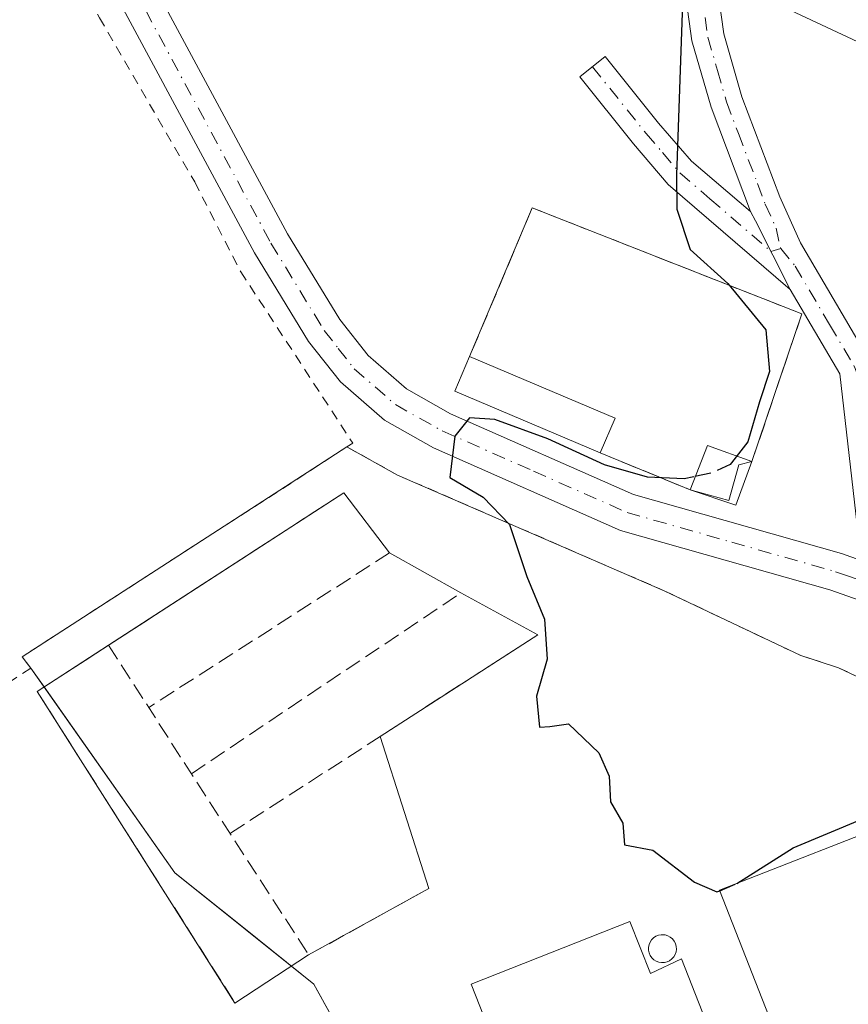
# Model space of a CAD drawing. Units: metres. Extents: x 607016 to 610450, y 4757028 to 4759395.
# Drawn here: x 607190 to 607272, y 4758360 to 4758457 of the extents above; entities that cross this region are included whole.
import ezdxf

# ---------------------------------------------------------------- set-up
doc = ezdxf.new("R2010")
doc.units = ezdxf.units.M
doc.header["$MEASUREMENT"] = 0
for name, pattern in [('DGN Style 2', [1.6480167562047852, 0.988810053722871, -0.6592067024819142]), ('DGN Style 3', [2.307223458686699, 1.648016756204785, -0.6592067024819142]), ('DGN Style 4', [2.6384748266838614, 1.318413404963828, -0.6592067024819142, 0.001648016756204785, -0.6592067024819142])]:
    doc.linetypes.add(name, pattern=pattern)
for name, color, linetype, lineweight in [('Agrupación de edificios CxS', 7, 'Continuous', 0), ('Alambrada', 7, 'DGN Style 2', 0), ('Camino Cxs', 7, 'Continuous', 0), ('Camino eje', 30, 'DGN Style 4', 13), ('Cementerio Cxs', 135, 'Continuous', 0), ('Curva de nivel maestra', 30, 'Continuous', 30), ('Curva de nivel maestra oculto', 30, 'DGN Style 3', 30), ('Depósito de residuos Cxs', 6, 'Continuous', 0), ('Depósito genérico Cxs', 203, 'Continuous', 0), ('Edificación industrial Cxs', 135, 'Continuous', 13), ('Edificación ligera Cxs', 1, 'Continuous', 0), ('Muro lineal', 1, 'DGN Style 3', 13), ('Núcleo urbano CxS', 7, 'Continuous', 0), ('Pista no pavimentada Cxs', 111, 'Continuous', 0), ('Pista no pavimentada eje', 91, 'DGN Style 4', 0), ('Prado CxS', 92, 'Continuous', 0), ('Tendido', 6, 'Continuous', 0)]:
    doc.layers.add(name, color=color, linetype=linetype, lineweight=lineweight)

# ---------------------------------------------------------------- blocks, each defined once
blk = doc.blocks.new('*U16')
at = {"layer": 'Prado CxS', "color": 92, "linetype": 'Continuous', "lineweight": 0}
blk.add_polyline3d([(607233.3101000005, 4758420.270099999, 525.3466999999946), (607247.7301000003, 4758414.1601, 525.1875), (607256.6501000002, 4758410.5101, 525.1392000000051), (607260.4801000003, 4758409.440099999, 524.7828000000009), (607261.4600999998, 4758412.9801, 525.0322000000015), (607262.7600999996, 4758413.3101, 524.938599999994), (607267.7100999998, 4758427.940099999, 524.6937999999936), (607240.9901000002, 4758438.450099999, 526.3101000000024), (607234.7801000001, 4758423.720100001, 525.6989999999934)], close=True, dxfattribs=at)
blk.add_polyline3d([(607299.3701, 4758344.6601, 524.6769999999962), (607285.1001000004, 4758382.090100001, 524.152900000001), (607281.2500999998, 4758386.5601, 524.0439000000042), (607278.2301000003, 4758389.090100001, 524.0296999999991), (607274.9200999998, 4758391.190099999, 524.001900000003), (607271.3501000004, 4758392.880100001, 524.0516999999963), (607267.6001000004, 4758394.0801, 524.3309000000008), (607254.0500999996, 4758400.5101, 524.7449000000051), (607227.6401000004, 4758411.970100001, 525.1851000000024), (607222.6201, 4758414.7601, 525.2109000000055), (607190.4401000004, 4758393.970100001, 525.8711000000039), (607191.2901, 4758392.8301, 525.877800000002), (607202.7418999998, 4758376.559900001, 525.6640000000043), (607205.5642999997, 4758372.550000001, 525.6113999999943), (607212.3921999997, 4758367.0877, 525.4839000000065), (607219.3490000004, 4758361.522299999, 525.3950999999943), (607220.8711000001, 4758358.7653, 525.3102000000072)], dxfattribs=at)

msp = doc.modelspace()

# ---------------------------------------------------------------- linework, layer by layer
at = {"layer": 'Agrupación de edificios CxS', "color": 7, "linetype": 'Continuous', "lineweight": 0, "extrusion": (0.0100678823755351, 0.006454198093049318, 0.9999284879787395), "elevation": 37350.615509107, "flags": 128}
msp.add_lwpolyline([(607155.2199612868, 4758250.869311055), (607154.3699922872, 4758252.009334802), (607186.5529744588, 4758272.799767835)], dxfattribs=at)
at = {"layer": 'Agrupación de edificios CxS', "color": 7, "linetype": 'Continuous', "lineweight": 0, "extrusion": (0.02058634128470096, -0.02924659654589274, 0.9993602149090146), "elevation": -126141.3719568116, "flags": 128}
msp.add_lwpolyline([(3235426.201044966, 3539360.587225518), (3235426.201044966, 3539362.868762843)], dxfattribs=at)
at = {"layer": 'Agrupación de edificios CxS', "color": 7, "linetype": 'Continuous', "lineweight": 0, "extrusion": (0.02316640701092501, 0.007408220217698615, 0.9997041741732453), "elevation": 49843.35466419026, "flags": 128}
msp.add_lwpolyline([(4347314.54760296, -2027093.010357201), (4347326.880163483, -2027084.81204913), (4347348.368741111, -2027078.073319477)], dxfattribs=at)
at = {"layer": 'Agrupación de edificios CxS', "color": 7, "linetype": 'Continuous', "lineweight": 0}
msp.add_polyline3d([(607310.0856, 4758315.174799999, 528.412599999996), (607281.7740000002, 4758302.8389, 525.2302000000054), (607278.4261999996, 4758310.7158, 525.5191000000051), (607274.6847000001, 4758308.943499999, 525.5647999999928), (607272.3216000004, 4758312.4882, 526.6720999999961), (607253.8107000003, 4758306.186600001, 525.4079999999958), (607243.3737000005, 4758328.0452, 525.5769), (607229.7860000003, 4758342.617500001, 525.3078999999998), (607219.3490000004, 4758361.522299999, 525.3813999999984), (607205.5642999997, 4758372.550000001, 525.6671999999963), (607191.2901, 4758392.8301, 525.9127000000008), (607190.4401000004, 4758393.970100001, 525.9138999999996), (607222.6201, 4758414.7601, 525.4557000000059), (607227.6401000004, 4758411.970100001, 525.4487999999983), (607254.0500999996, 4758400.5101, 527.1454999999987), (607267.6001000004, 4758394.0801, 529.6745999999986), (607271.3501000004, 4758392.880100001, 527.8157999999967), (607274.9200999998, 4758391.190099999, 528.007500000007), (607278.2301000003, 4758389.090100001, 531.3503000000055), (607281.2500999998, 4758386.5601, 533.9517000000051), (607285.1001000004, 4758382.090100001, 530.7666999999929), (607299.3701, 4758344.6601, 528.0908000000054)], close=True, dxfattribs=at)
for points in [[(607222.6201, 4758414.7601, 525.4557000000059), (607227.6401000004, 4758411.970100001, 525.4487999999983), (607254.0500999996, 4758400.5101, 527.1454999999987), (607267.6001000004, 4758394.0801, 529.6745999999986), (607271.3501000004, 4758392.880100001, 527.8157999999967), (607274.9200999998, 4758391.190099999, 528.007500000007), (607278.2301000003, 4758389.090100001, 531.3503000000055), (607281.2500999998, 4758386.5601, 533.9517000000051), (607285.1001000004, 4758382.090100001, 530.7666999999929), (607299.3701, 4758344.6601, 528.0908000000054), (607310.0856, 4758315.174799999, 528.412599999996)], [(607310.0856, 4758315.174799999, 528.412599999996), (607281.7740000002, 4758302.8389, 525.2302000000054), (607278.4261999996, 4758310.7158, 525.5191000000051), (607274.6847000001, 4758308.943499999, 525.5647999999928), (607272.3216000004, 4758312.4882, 526.6720999999961), (607253.8107000003, 4758306.186600001, 525.4079999999958), (607243.3737000005, 4758328.0452, 525.5769), (607229.7860000003, 4758342.617500001, 525.3078999999998), (607219.3490000004, 4758361.522299999, 525.3813999999984), (607217.1271000003, 4758363.299799999, 525.4677999999985)]]:
    msp.add_polyline3d(points, dxfattribs=at)
at = {"layer": 'Alambrada', "color": 7, "linetype": 'DGN Style 2', "lineweight": 0}
for points in [[(607025.6711999997, 4758700.6492, 537.001900000003), (607026.4700999996, 4758699.970100001, 535.5625), (607027.7100999998, 4758698.920100001, 533.375), (607043.9801000003, 4758681.970100001, 534.2602999999945), (607054.4801000003, 4758670.440099999, 534.1367000000029), (607072.8400999998, 4758649.670100001, 528.7081999999937), (607096.5500999996, 4758625.130100001, 532.611699999994), (607106.4401000004, 4758613.840100001, 529.6867000000057), (607111.9600999998, 4758606.640100001, 528.1441000000051), (607116.8901000004, 4758599.0701, 526.0570000000008), (607151.7801000001, 4758541.360099999, 525.8919000000024), (607198.1001000004, 4758457.300100001, 525.9079000000056), (607207.5301000001, 4758441.020099999, 526.0053000000044), (607212.0900999998, 4758432.120100001, 525.6689000000042), (607223.2100999998, 4758415.130100001, 525.4186999999947), (607222.6201, 4758414.7601, 525.4557000000059)], [(607222.6201, 4758414.7601, 525.4557000000059), (607190.4401000004, 4758393.970100001, 525.9138999999996), (607191.2901, 4758392.8301, 525.9127000000008), (607143.3501000004, 4758361.290100001, 527.1238000000012), (607061.9901000002, 4758307.540100001, 531.3861000000034), (607059.3300999999, 4758305.960100001, 531.6895999999979)], [(607222.6201, 4758414.7601, 525.4557000000059), (607227.6401000004, 4758411.970100001, 525.4487999999983), (607254.0500999996, 4758400.5101, 527.1454999999987), (607267.6001000004, 4758394.0801, 529.6745999999986), (607271.3501000004, 4758392.880100001, 527.8157999999967), (607274.9200999998, 4758391.190099999, 528.007500000007), (607278.2301000003, 4758389.090100001, 531.3503000000055), (607281.2500999998, 4758386.5601, 533.9517000000051), (607285.1001000004, 4758382.090100001, 530.7666999999929), (607299.3701, 4758344.6601, 528.0908000000054), (607313.1001000004, 4758306.880100001, 524.6682000000001), (607328.1001000004, 4758261.960100001, 524.6720999999961), (607306.5301000001, 4758225.1601, 525.315300000002), (607286.4001000002, 4758193.190099999, 532.1964000000007)]]:
    msp.add_polyline3d(points, dxfattribs=at)
at = {"layer": 'Camino Cxs', "color": 7, "linetype": 'Continuous', "lineweight": 0, "extrusion": (0.693978480078126, 0.3410689161866002, 0.6340866372978947), "elevation": 2044715.395019399, "flags": 128}
msp.add_lwpolyline([(4002699.191120688, -1676018.856200775), (4002698.142145107, -1676018.925646835), (4002690.533624342, -1676019.052253339)], dxfattribs=at)
msp.add_lwpolyline([(4002699.191120688, -1676018.856200775), (4002698.142145107, -1676018.925646835), (4002690.533624342, -1676019.052253339)], dxfattribs=at)
at = {"layer": 'Camino Cxs', "color": 7, "linetype": 'Continuous', "lineweight": 0, "extrusion": (0.2072345058119686, 0.02397627523966656, 0.9779974426482417), "elevation": 240449.3169668909, "flags": 128}
msp.add_lwpolyline([(4657078.774304201, -1124716.313398344), (4657097.396516573, -1124716.323943991), (4657106.267723519, -1124712.298862203)], dxfattribs=at)
at = {"layer": 'Camino Cxs', "color": 7, "linetype": 'Continuous', "lineweight": 0}
for points in [[(607262.6098999997, 4758438.075099999, 524.9992000000057), (607258.7100999998, 4758448.440099999, 524.9903000000049), (607256.8101000005, 4758455.020099999, 525.1144999999962), (607255.3701, 4758465.300100001, 526.1135000000068), (607255.0401, 4758472.4101, 537.4514000000054), (607254.2701000003, 4758497.130100001, 525.5065999999933), (607254.3501000004, 4758515.2301, 526.068299999999), (607253.7901, 4758520.5601, 530.4573999999993), (607251.5900999998, 4758525.300100001, 532.446100000001), (607254.5201000003, 4758526.6601, 531.0662000000011), (607256.9401000004, 4758521.4301, 528.3742000000057), (607257.5800999999, 4758515.390100001, 524.8919000000024), (607257.5000999998, 4758497.170100001, 524.8680000000022), (607258.2701000003, 4758472.530099999, 537.376099999994), (607258.5900999998, 4758465.600099999, 525.9559000000008), (607259.9801000003, 4758455.700099999, 524.5896000000066), (607261.7701000003, 4758449.460100001, 524.757500000007), (607265.5401, 4758439.540100001, 524.5803000000016), (607267.5701000001, 4758434.9801, 524.4524999999994), (607274.3901000004, 4758423.4001, 523.633799999996), (607279.2001, 4758410.640100001, 523.8764999999985)], [(607258.5900999998, 4758465.600099999, 525.9559000000008), (607259.9801000003, 4758455.700099999, 524.5896000000066), (607261.7701000003, 4758449.460100001, 524.757500000007), (607265.5401, 4758439.540100001, 524.5803000000016), (607267.5701000001, 4758434.9801, 524.4524999999994), (607274.3901000004, 4758423.4001, 523.633799999996), (607279.2001, 4758410.640100001, 523.8764999999985), (607278.3300999999, 4758401.700099999, 524.3309000000008), (607273.6001000004, 4758403.5001, 524.0100999999995), (607271.4700999996, 4758422.0001, 524.0078999999969), (607266.5401, 4758430.360099999, 524.8475999999937), (607263.1120999996, 4758437.153100001, 524.9455000000017), (607262.6098999997, 4758438.075099999, 524.9992000000057), (607258.7100999998, 4758448.440099999, 524.9903000000049), (607256.8101000005, 4758455.020099999, 525.1144999999962), (607255.3701, 4758465.300100001, 526.1135000000068)], [(607266.5401, 4758430.360099999, 524.8475999999937), (607254.4700999996, 4758440.780099999, 525.1425000000017), (607251.0301000001, 4758444.790100001, 525.732799999998), (607245.7001, 4758451.4301, 526.136400000003), (607248.2100999998, 4758453.450099999, 525.9878999999928), (607253.5100999996, 4758446.850099999, 525.6196000000054), (607256.7600999996, 4758443.0701, 525.0430000000051), (607262.6098999997, 4758438.075099999, 524.9992000000057)]]:
    msp.add_polyline3d(points, dxfattribs=at)
msp.add_polyline3d([(607262.6098999997, 4758438.075099999, 524.9992000000057), (607263.1120999996, 4758437.153100001, 524.9455000000017), (607266.5401, 4758430.360099999, 524.8475999999937), (607254.4700999996, 4758440.780099999, 525.1425000000017), (607251.0301000001, 4758444.790100001, 525.732799999998), (607245.7001, 4758451.4301, 526.136400000003), (607248.2100999998, 4758453.450099999, 525.9878999999928), (607253.5100999996, 4758446.850099999, 525.6196000000054), (607256.7600999996, 4758443.0701, 525.0430000000051)], close=True, dxfattribs=at)
at = {"layer": 'Camino eje', "color": 30, "linetype": 'DGN Style 4', "lineweight": 13}
for points in [[(607253.1851000005, 4758526.0405, 532.2562999999936), (607255.3651000002, 4758520.995100001, 529.4928000000073), (607255.6851000005, 4758517.975099999, 526.5363999999972), (607255.9650999998, 4758515.3101, 525.483600000007), (607255.8850999996, 4758497.1501, 525.1875), (607256.6551000001, 4758472.470100001, 537.8647999999957), (607256.9801000003, 4758465.450099999, 526.1159000000043), (607258.3951000003, 4758455.360099999, 524.8317999999999), (607259.3450999996, 4758452.0701, 524.7795999999944), (607260.2401000002, 4758448.950099999, 524.8791999999958), (607261.4281000001, 4758445.816099999, 524.959600000002), (607263.3130999999, 4758440.856100001, 524.9147999999988), (607264.0900999998, 4758438.825099999, 524.8165000000008), (607265.1501000002, 4758436.4451, 524.7388999999966), (607265.6133000003, 4758434.4167, 524.6683000000048)], [(607246.9550999999, 4758452.440099999, 526.020399999994), (607252.2701000003, 4758445.8201, 525.6692000000039), (607253.8951000003, 4758443.9301, 525.3133999999991), (607255.6151000002, 4758441.925100001, 525.0696000000025), (607258.6001000004, 4758439.345100001, 524.8006000000023), (607264.6350999996, 4758434.1351, 524.789499999999), (607265.6133000003, 4758434.4167, 524.6683000000048)], [(607265.6133000003, 4758434.4167, 524.6683000000048), (607267.0551000005, 4758432.670100001, 524.4471999999951), (607270.4650999998, 4758426.880100001, 524.6674999999959), (607272.9301000005, 4758422.700099999, 523.7165999999997), (607274.0780999997, 4758419.6545, 523.7841999999946), (607275.8674999997, 4758411.6951, 524.2067999999999), (607276.4001000002, 4758407.0701, 523.9878999999928)]]:
    msp.add_polyline3d(points, dxfattribs=at)
at = {"layer": 'Cementerio Cxs', "color": 135, "linetype": 'Continuous', "lineweight": 0, "extrusion": (-0.01631382965354979, -0.1290995809873034, 0.9914974317419778), "elevation": -623693.929835435, "flags": 128}
msp.add_lwpolyline([(5897.883318744947, 4756282.844686703), (5882.811084308194, 4756287.135135159), (5883.836962362284, 4756290.773140352)], dxfattribs=at)
at = {"layer": 'Cementerio Cxs', "color": 135, "linetype": 'Continuous', "lineweight": 0, "extrusion": (-0.01673506534092479, 0.006847868666793315, 0.9998365087766887), "elevation": 22948.93453466902, "flags": 128}
msp.add_lwpolyline([(-4633951.436265403, -1239838.268360954), (-4633951.436265404, -1239847.907825695)], dxfattribs=at)
at = {"layer": 'Cementerio Cxs', "color": 135, "linetype": 'Continuous', "lineweight": 0, "extrusion": (0.01568092513246109, -0.3626136488415604, 0.9318076251355747), "elevation": -1715451.626924941, "flags": 128}
msp.add_lwpolyline([(812277.2312148049, 4405530.272639806), (812275.4379402954, 4405525.699590178), (812271.0059492233, 4405527.553827073)], dxfattribs=at)
at = {"layer": 'Cementerio Cxs', "color": 135, "linetype": 'Continuous', "lineweight": 0}
msp.add_polyline3d([(607262.7600999996, 4758413.3101, 527.5169000000024), (607261.1525999998, 4758408.975400001, 525.8570999999939), (607256.6501000002, 4758410.5101, 526.5301000000036), (607247.7301000003, 4758414.1601, 526.3558000000048), (607233.3101000005, 4758420.270099999, 526.9140999999945), (607234.7801000001, 4758423.720100001, 527.3874999999971), (607240.9901000002, 4758438.450099999, 527.4505999999965), (607267.7100999998, 4758427.940099999, 525.0255999999936)], close=True, dxfattribs=at)
msp.add_polyline3d([(607234.7801000001, 4758423.720100001, 527.3874999999971), (607240.9901000002, 4758438.450099999, 527.4505999999965), (607267.7100999998, 4758427.940099999, 525.0255999999936), (607262.7600999996, 4758413.3101, 527.5169000000024)], dxfattribs=at)
at = {"layer": 'Curva de nivel maestra', "color": 30, "linetype": 'Continuous', "lineweight": 30, "elevation": 525, "flags": 128}
for points in [[(607255.9199999999, 4758459.710100001), (607255.29, 4758441.710100001), (607255.3300000001, 4758438.3301), (607256.6299999999, 4758434.340100001), (607260.3799999999, 4758430.960100001), (607264.1500000004, 4758426.350099999), (607264.5199999996, 4758422.220100001), (607263.5099999999, 4758419.2401), (607262.3399999999, 4758415.2501), (607260.7391999997, 4758413.1801)], [(607257.0127999998, 4758411.8038), (607256.0599999996, 4758411.600099999), (607252.4000000004, 4758411.7601), (607248.1600000003, 4758412.9901), (607242.5300000003, 4758415.550100001), (607237.2699999996, 4758417.470100001), (607234.7599999999, 4758417.630100001), (607233.3099999996, 4758415.840100001), (607232.8200000003, 4758411.7401), (607236.1200000001, 4758409.790100001), (607238.7400000002, 4758407.0601), (607240.4600000001, 4758401.9301), (607242.2000000002, 4758397.6801), (607242.4800000006, 4758393.710100001), (607241.4000000004, 4758390.040100001), (607241.7000000002, 4758387.0001), (607242.7300000006, 4758387.040100001), (607244.5700000003, 4758387.300100001), (607247.5800000001, 4758384.450099999), (607248.6100000005, 4758382.140100001), (607248.7400000002, 4758379.600099999), (607249.9500000002, 4758377.4801), (607250.1299999999, 4758375.3301), (607252.9400000004, 4758374.800100001), (607257.0800000001, 4758371.620100001), (607259.2699999996, 4758370.6501), (607259.5762999998, 4758370.7786)], [(607261.2779000001, 4758371.4924), (607266.8399999999, 4758375.0101), (607273.6500000004, 4758377.880100001), (607277.0099999999, 4758378.3201), (607277.5433999998, 4758377.858300001)]]:
    msp.add_lwpolyline(points, dxfattribs=at)
at = {"layer": 'Curva de nivel maestra oculto', "color": 30, "linetype": 'DGN Style 3', "lineweight": 30, "elevation": 525, "flags": 128}
for points in [[(607260.7391999997, 4758413.1801), (607260.5999999996, 4758413.0001), (607258.8200000003, 4758412.190099999), (607257.0127999998, 4758411.8038)], [(607259.5762999998, 4758370.7786), (607261.2779000001, 4758371.4924)]]:
    msp.add_lwpolyline(points, dxfattribs=at)
at = {"layer": 'Depósito de residuos Cxs', "color": 6, "linetype": 'Continuous', "lineweight": 0, "extrusion": (0.02587811278178306, 0.01676073757668324, 0.999524587468832), "elevation": 95993.81122580438, "flags": 128}
msp.add_lwpolyline([(3663789.738580902, -3094906.250198227), (3663789.738580902, -3094934.049430883)], dxfattribs=at)
at = {"layer": 'Depósito de residuos Cxs', "color": 6, "linetype": 'Continuous', "lineweight": 0, "extrusion": (-0.03518307499965396, 0.04605415411792389, 0.9983191704670662), "elevation": 198305.554556241, "flags": 128}
msp.add_lwpolyline([(-3371220.847455914, -3406865.382629873), (-3371220.847455914, -3406857.887217106)], dxfattribs=at)
at = {"layer": 'Depósito de residuos Cxs', "color": 6, "linetype": 'Continuous', "lineweight": 0, "extrusion": (0.03892189797031703, -0.02186588195658028, 0.9990029875153773), "elevation": -79886.54539263854, "flags": 128}
msp.add_lwpolyline([(4445982.749690525, 1799441.938019153), (4445982.749690525, 1799433.827073248)], dxfattribs=at)
at = {"layer": 'Depósito de residuos Cxs', "color": 6, "linetype": 'Continuous', "lineweight": 0, "extrusion": (-0.0122900420800255, 0.006682861526754446, 0.9999021423256806), "elevation": 24862.65016066587, "flags": 128}
msp.add_lwpolyline([(607194.5069545885, 4758340.387997387), (607202.1308708766, 4758336.242804824)], dxfattribs=at)
at = {"layer": 'Depósito de residuos Cxs', "color": 6, "linetype": 'Continuous', "lineweight": 0, "extrusion": (0.03793138277142098, 0.02448468314692319, 0.9989803353881611), "elevation": 140066.8194236772, "flags": 128}
msp.add_lwpolyline([(3668524.799903132, -3087617.764116745), (3668524.799903132, -3087599.176122013)], dxfattribs=at)
at = {"layer": 'Depósito de residuos Cxs', "color": 6, "linetype": 'Continuous', "lineweight": 0, "extrusion": (-0.08644081097641684, -0.05598550769556733, 0.9946826675507163), "elevation": -318364.0513994359, "flags": 128}
msp.add_lwpolyline([(-3663801.89522906, 3079961.471257819), (-3663801.895229061, 3079969.928608542)], dxfattribs=at)
at = {"layer": 'Depósito de residuos Cxs', "color": 6, "linetype": 'Continuous', "lineweight": 0, "extrusion": (0.003662335949642874, -0.005767791044988074, 0.9999766596685411), "elevation": -24695.85822589672, "flags": 128}
msp.add_lwpolyline([(607205.5261466624, 4758296.353314612), (607185.9196629176, 4758327.230728223)], dxfattribs=at)
at = {"layer": 'Depósito de residuos Cxs', "color": 6, "linetype": 'Continuous', "lineweight": 0, "extrusion": (0.02645976696893521, -0.08304051160229985, 0.9961948374513784), "elevation": -378546.8995386978, "flags": 128}
msp.add_lwpolyline([(2023198.421022749, 4332935.723942581), (2023198.421022749, 4332919.842885828)], dxfattribs=at)
at = {"layer": 'Depósito de residuos Cxs', "color": 6, "linetype": 'Continuous', "lineweight": 0, "extrusion": (-0.002925711403707577, -0.001618880701522198, 0.9999944097034026), "elevation": -8954.341590787359, "flags": 128}
msp.add_lwpolyline([(607229.6706042744, 4758362.734991685), (607217.7642221123, 4758356.146883053)], dxfattribs=at)
at = {"layer": 'Depósito de residuos Cxs', "color": 6, "linetype": 'Continuous', "lineweight": 0, "extrusion": (0.01276695381870813, 0.008326274232042475, 0.9998838322763318), "elevation": 47897.15332218604, "flags": 128}
msp.add_lwpolyline([(607162.6250948713, 4758130.53870861), (607155.3214932856, 4758125.776043515)], dxfattribs=at)
at = {"layer": 'Depósito de residuos Cxs', "color": 6, "linetype": 'Continuous', "lineweight": 0}
msp.add_polyline3d([(607218.8257999998, 4758364.407600001, 525.4327000000048), (607211.5232999995, 4758359.645099999, 525.5656000000017), (607191.9176000003, 4758390.522, 525.8154999999971), (607222.3000999996, 4758410.200099999, 525.8294000000024), (607226.8426999999, 4758404.253900001, 526.2638000000006), (607233.9071000004, 4758400.2852, 525.9017000000022), (607241.5301000001, 4758396.140100001, 526.0231000000058), (607225.9289999995, 4758386.069599999, 526.8622999999934), (607230.7320999998, 4758370.9957, 525.4781999999977)], close=True, dxfattribs=at)
at = {"layer": 'Depósito genérico Cxs', "color": 203, "linetype": 'Continuous', "lineweight": 0, "elevation": 528.385899999994, "flags": 128}
msp.add_lwpolyline([(607254.0800999999, 4758363.6601), (607253.8000999996, 4758363.6501), (607253.5301000001, 4758363.690099999), (607253.2701000003, 4758363.790100001), (607253.0401, 4758363.940099999), (607252.8400999998, 4758364.130100001), (607252.6801000005, 4758364.350099999), (607252.5701000001, 4758364.610099999), (607252.5100999996, 4758364.880100001), (607252.5100999996, 4758365.1501), (607252.5601000005, 4758365.4301), (607252.6700999998, 4758365.6801), (607252.8201000001, 4758365.9101), (607253.0201000003, 4758366.110099999), (607253.2500999998, 4758366.2601), (607253.5000999998, 4758366.360099999), (607253.7801000001, 4758366.4101), (607253.8901000004, 4758366.4101), (607254.1601, 4758366.390100001), (607254.4301000005, 4758366.3101), (607254.6700999998, 4758366.170100001), (607254.8800999997, 4758365.9901), (607255.0500999996, 4758365.780099999), (607255.1801000005, 4758365.530099999), (607255.2500999998, 4758365.2601), (607255.2701000003, 4758364.9901), (607255.2401000002, 4758364.710100001), (607255.1501000002, 4758364.450099999), (607255.0100999996, 4758364.210100001), (607254.8201000001, 4758364.0101), (607254.6001000004, 4758363.840100001), (607254.3501000004, 4758363.720100001)], close=True, dxfattribs=at)
at = {"layer": 'Depósito genérico Cxs', "color": 203, "linetype": 'Continuous', "lineweight": 0}
msp.add_polyline3d([(607254.0800999999, 4758363.6601, 527.896900000007), (607253.8000999996, 4758363.6501, 528.051099999997), (607253.5301000001, 4758363.690099999, 528.1834999999992), (607253.2701000003, 4758363.790100001, 528.2878999999957), (607253.0401, 4758363.940099999, 528.354600000006), (607252.8400999998, 4758364.130100001, 528.3858999999939), (607252.6801000005, 4758364.350099999, 528.3803999999947), (607252.5701000001, 4758364.610099999, 528.3301000000065), (607252.5100999996, 4758364.880100001, 528.2491000000009), (607252.5100999996, 4758365.1501, 528.139599999995), (607252.5601000005, 4758365.4301, 528.0053999999947), (607252.6700999998, 4758365.6801, 527.8610999999946), (607252.8201000001, 4758365.9101, 527.7130000000034), (607253.0201000003, 4758366.110099999, 527.5625), (607253.2500999998, 4758366.2601, 527.4245999999986), (607253.5000999998, 4758366.360099999, 527.3013999999966), (607253.7801000001, 4758366.4101, 527.1872000000003), (607253.8901000004, 4758366.4101, 527.1489000000003), (607254.1601, 4758366.390100001, 527.0608000000066), (607254.4301000005, 4758366.3101, 526.9882999999973), (607254.6700999998, 4758366.170100001, 526.9388000000035), (607254.8800999997, 4758365.9901, 526.9054999999935), (607255.0500999996, 4758365.780099999, 526.8894), (607255.1801000005, 4758365.530099999, 526.8932999999961), (607255.2500999998, 4758365.2601, 526.9226000000053), (607255.2701000003, 4758364.9901, 526.9716000000044), (607255.2401000002, 4758364.710100001, 527.045299999998), (607255.1501000002, 4758364.450099999, 527.1448999999993), (607255.0100999996, 4758364.210100001, 527.2682000000059), (607254.8201000001, 4758364.0101, 527.4122999999963), (607254.6001000004, 4758363.840100001, 527.5696999999927), (607254.3501000004, 4758363.720100001, 527.734700000001), (607254.0800999999, 4758363.6601, 527.896900000007)], dxfattribs=at)
at = {"layer": 'Edificación industrial Cxs', "color": 135, "linetype": 'Continuous', "lineweight": 13, "elevation": 529.0722999999999, "flags": 128}
msp.add_lwpolyline([(607250.6700999998, 4758367.720100001), (607252.7001, 4758362.5601), (607255.7701000003, 4758364.020099999), (607263.6801000005, 4758343.9101), (607260.5301000001, 4758342.630100001), (607271.0301000001, 4758315.920100001), (607255.3201000001, 4758309.7301), (607247.7500999998, 4758328.9801), (607246.0601000005, 4758333.2401), (607234.9401000004, 4758361.520099999)], close=True, dxfattribs=at)
at = {"layer": 'Edificación industrial Cxs', "color": 135, "linetype": 'Continuous', "lineweight": 13}
for points in [[(607298.9401000004, 4758326.9901, 527.5709000000061), (607279.6901000004, 4758319.440099999, 526.656799999997), (607259.5601000005, 4758370.8201, 526.4000999999989), (607278.8000999996, 4758378.350099999, 528.982799999998), (607298.9401000004, 4758326.9901, 527.5709000000061)], [(607250.6700999998, 4758367.720100001, 527.0911999999954), (607252.7001, 4758362.5601, 529.0722999999998), (607255.7701000003, 4758364.020099999, 526.9213000000018), (607263.6801000005, 4758343.9101, 526.5645999999979), (607260.5301000001, 4758342.630100001, 528.0298999999941), (607271.0301000001, 4758315.920100001, 527.0176000000065), (607255.3201000001, 4758309.7301, 526.7722999999969), (607247.7500999998, 4758328.9801, 527.7241000000067), (607246.0601000005, 4758333.2401, 527.8702000000048), (607234.9401000004, 4758361.520099999, 526.9878000000026), (607250.6700999998, 4758367.720100001, 527.0911999999954)]]:
    msp.add_polyline3d(points, dxfattribs=at)
msp.add_3dface([(607298.9401000004, 4758326.9901, 528.982799999998), (607279.6901000004, 4758319.440099999, 528.982799999998), (607259.5601000005, 4758370.8201, 528.982799999998), (607278.8000999996, 4758378.350099999, 528.982799999998)], dxfattribs=at)
at = {"layer": 'Edificación ligera Cxs', "color": 1, "linetype": 'Continuous', "lineweight": 0, "extrusion": (-0.01631382965354979, -0.1290995809873034, 0.9914974317419778), "elevation": -623693.929835435, "flags": 128}
msp.add_lwpolyline([(5897.883318744947, 4756282.844686703), (5882.811084308194, 4756287.135135159), (5883.836962362284, 4756290.773140352)], dxfattribs=at)
at = {"layer": 'Edificación ligera Cxs', "color": 1, "linetype": 'Continuous', "lineweight": 0, "extrusion": (0.04879895726057737, -0.02072516436538805, 0.9985935756514299), "elevation": -68460.04386861892, "flags": 128}
msp.add_lwpolyline([(4617163.907702352, 1299400.3725239), (4617163.907702352, 1299384.694724518)], dxfattribs=at)
at = {"layer": 'Edificación ligera Cxs', "color": 1, "linetype": 'Continuous', "lineweight": 0, "extrusion": (-0.02093128497914033, -0.0493175481590914, 0.9985637990397499), "elevation": -246858.1949459988, "flags": 128}
msp.add_lwpolyline([(-1300066.120225152, 4610876.16703277), (-1300066.120225152, 4610872.424653815)], dxfattribs=at)
at = {"layer": 'Edificación ligera Cxs', "color": 1, "linetype": 'Continuous', "lineweight": 0, "extrusion": (-0.0259286931750447, -0.2814757087960434, 0.9592179774316156), "elevation": -1354617.285294309, "flags": 128}
msp.add_lwpolyline([(168214.0427131362, 4598689.763962204), (168215.3306823325, 4598694.485765614), (168219.8701134952, 4598693.254990604)], dxfattribs=at)
at = {"layer": 'Edificación ligera Cxs', "color": 1, "linetype": 'Continuous', "lineweight": 0, "extrusion": (0.01568092513246109, -0.3626136488415604, 0.9318076251355747), "elevation": -1715451.626924941, "flags": 128}
msp.add_lwpolyline([(812277.2312148049, 4405530.272639806), (812275.4379402954, 4405525.699590178), (812271.0059492233, 4405527.553827073)], dxfattribs=at)
at = {"layer": 'Edificación ligera Cxs', "color": 1, "linetype": 'Continuous', "lineweight": 0}
for points in [[(607249.1901000004, 4758417.600099999, 527.3874999999971), (607247.7301000003, 4758414.1601, 527.3874999999971), (607233.3101000005, 4758420.270099999, 527.3874999999971), (607234.7801000001, 4758423.720100001, 527.3874999999971)], [(607262.7600999996, 4758413.3101, 527.8647999999957), (607261.1525999998, 4758408.975400001, 527.8647999999957), (607256.6501000002, 4758410.5101, 527.8647999999957), (607258.3481000002, 4758414.902100001, 527.8647999999957)]]:
    msp.add_3dface(points, dxfattribs=at)
at = {"layer": 'Muro lineal', "color": 1, "linetype": 'DGN Style 3', "lineweight": 13, "extrusion": (-0.01673506534092479, 0.006847868666793315, 0.9998365087766887), "elevation": 22948.93453466902, "flags": 128}
msp.add_lwpolyline([(-4633951.436265404, -1239847.907825695), (-4633951.436265403, -1239838.268360954)], dxfattribs=at)
at = {"layer": 'Muro lineal', "color": 1, "linetype": 'DGN Style 3', "lineweight": 13, "extrusion": (-0.0003222994793152704, -0.0002087465278962324, 0.9999999262739637), "elevation": -663.1796774950571, "flags": 128}
msp.add_lwpolyline([(607222.4380363413, 4758410.165337676), (607192.05553344, 4758390.487237248)], dxfattribs=at)
at = {"layer": 'Muro lineal', "color": 1, "linetype": 'DGN Style 3', "lineweight": 13, "extrusion": (0.04162706827382071, 0.03061230823430317, 0.998664144630964), "elevation": 171468.3717502529, "flags": 128}
msp.add_lwpolyline([(3473682.74352074, -3303825.442398275), (3473684.541626628, -3303797.093988593), (3473684.507410533, -3303797.088182665)], dxfattribs=at)
at = {"layer": 'Muro lineal', "color": 1, "linetype": 'DGN Style 3', "lineweight": 13, "extrusion": (0.05066865236658799, 0.0340018444236449, 0.998136544889097), "elevation": 193087.0316526421, "flags": 128}
msp.add_lwpolyline([(3612827.520166846, -3149777.508269409), (3612827.520166845, -3149809.720670222)], dxfattribs=at)
at = {"layer": 'Muro lineal', "color": 1, "linetype": 'DGN Style 3', "lineweight": 13, "extrusion": (0.02018729765384773, 0.01303092181883516, 0.9997112923689452), "elevation": 74790.72483371366, "flags": 128}
msp.add_lwpolyline([(3668521.105253311, -3089892.494325159), (3668521.105253311, -3089856.186279262)], dxfattribs=at)
at = {"layer": 'Muro lineal', "color": 1, "linetype": 'DGN Style 3', "lineweight": 13, "extrusion": (0.01862028882224434, -0.02879017469551895, 0.9994120324896922), "elevation": -125162.4288824, "flags": 128}
msp.add_lwpolyline([(3094014.179822441, 3663662.836464941), (3094014.179822441, 3663626.268528748)], dxfattribs=at)
at = {"layer": 'Muro lineal', "color": 1, "linetype": 'DGN Style 3', "lineweight": 13, "extrusion": (0.003662335949642874, -0.005767791044988074, 0.9999766596685411), "elevation": -24695.85822589672, "flags": 128}
msp.add_lwpolyline([(607185.9196629176, 4758327.230728223), (607205.5261466624, 4758296.353314612)], dxfattribs=at)
at = {"layer": 'Muro lineal', "color": 1, "linetype": 'DGN Style 3', "lineweight": 13, "extrusion": (-0.002925711403707577, -0.001618880701522198, 0.9999944097034026), "elevation": -8954.341590787359, "flags": 128}
msp.add_lwpolyline([(607217.7642221123, 4758356.146883053), (607229.6706042744, 4758362.734991685)], dxfattribs=at)
at = {"layer": 'Muro lineal', "color": 1, "linetype": 'DGN Style 3', "lineweight": 13}
msp.add_polyline3d([(607262.7600999996, 4758413.3101, 527.5169000000024), (607267.7100999998, 4758427.940099999, 525.0255999999936), (607240.9901000002, 4758438.450099999, 527.4505999999965), (607234.7801000001, 4758423.720100001, 527.3874999999971)], dxfattribs=at)
at = {"layer": 'Núcleo urbano CxS', "color": 7, "linetype": 'Continuous', "lineweight": 0}
msp.add_polyline3d([(607261.4600999998, 4758412.9801, 525.0322000000015), (607260.4801000003, 4758409.440099999, 524.7828000000009), (607256.6501000002, 4758410.5101, 525.1392000000051), (607247.7301000003, 4758414.1601, 525.1875), (607233.3101000005, 4758420.270099999, 525.3466999999946), (607234.7801000001, 4758423.720100001, 525.6989999999934), (607240.9901000002, 4758438.450099999, 526.3101000000024), (607267.7100999998, 4758427.940099999, 524.6937999999936), (607262.7600999996, 4758413.3101, 524.938599999994)], close=True, dxfattribs=at)
for points in [[(607260.4801000003, 4758409.440099999, 524.7828000000009), (607261.4600999998, 4758412.9801, 525.0322000000015), (607262.7600999996, 4758413.3101, 524.938599999994), (607267.7100999998, 4758427.940099999, 524.6937999999936), (607240.9901000002, 4758438.450099999, 526.3101000000024), (607234.7801000001, 4758423.720100001, 525.6989999999934), (607233.3101000005, 4758420.270099999, 525.3466999999946), (607247.7301000003, 4758414.1601, 525.1875), (607256.6501000002, 4758410.5101, 525.1392000000051), (607260.4801000003, 4758409.440099999, 524.7828000000009)], [(607220.8711000001, 4758358.7653, 525.3102000000072), (607219.3490000004, 4758361.522299999, 525.3950999999943), (607212.3921999997, 4758367.0877, 525.4839000000065), (607205.5642999997, 4758372.550000001, 525.6113999999943), (607202.7418999998, 4758376.559900001, 525.6640000000043), (607191.2901, 4758392.8301, 525.877800000002), (607190.4401000004, 4758393.970100001, 525.8711000000039), (607222.6201, 4758414.7601, 525.2109000000055), (607227.6401000004, 4758411.970100001, 525.1851000000024), (607254.0500999996, 4758400.5101, 524.7449000000051), (607267.6001000004, 4758394.0801, 524.3309000000008), (607271.3501000004, 4758392.880100001, 524.0516999999963), (607274.9200999998, 4758391.190099999, 524.001900000003), (607278.2301000003, 4758389.090100001, 524.0296999999991), (607281.2500999998, 4758386.5601, 524.0439000000042), (607285.1001000004, 4758382.090100001, 524.152900000001), (607299.3701, 4758344.6601, 524.6769999999962)], [(607299.3701, 4758344.6601, 524.6769999999962), (607285.1001000004, 4758382.090100001, 524.152900000001), (607281.2500999998, 4758386.5601, 524.0439000000042), (607278.2301000003, 4758389.090100001, 524.0296999999991), (607274.9200999998, 4758391.190099999, 524.001900000003), (607271.3501000004, 4758392.880100001, 524.0516999999963), (607267.6001000004, 4758394.0801, 524.3309000000008), (607254.0500999996, 4758400.5101, 524.7449000000051), (607227.6401000004, 4758411.970100001, 525.1851000000024), (607222.6201, 4758414.7601, 525.2109000000055), (607190.4401000004, 4758393.970100001, 525.8711000000039), (607191.2901, 4758392.8301, 525.877800000002), (607202.7418999998, 4758376.559900001, 525.6640000000043), (607205.5642999997, 4758372.550000001, 525.6113999999943), (607212.3921999997, 4758367.0877, 525.4839000000065), (607219.3490000004, 4758361.522299999, 525.3950999999943), (607220.8711000001, 4758358.7653, 525.3102000000072)]]:
    msp.add_polyline3d(points, dxfattribs=at)
at = {"layer": 'Pista no pavimentada Cxs', "color": 111, "linetype": 'Continuous', "lineweight": 0}
for points in [[(607025.5240000002, 4758710.0656, 542.2517999999982), (607025.5301000001, 4758710.0601, 542.247000000003), (607031.8400999998, 4758704.300100001, 531.1803999999975), (607044.8201000001, 4758691.040100001, 537.3619999999937), (607063.4301000005, 4758669.420100001, 535.0890000000073), (607074.8000999996, 4758656.8101, 536.4263999999966), (607089.6201, 4758641.2601, 526.6897999999928), (607100.8501000004, 4758628.5101, 528.1926999999996), (607113.1700999998, 4758615.4301, 527.5096999999951), (607122.2001, 4758603.460100001, 526.0589999999938), (607136.2301000003, 4758581.850099999, 525.8804999999993), (607163.1001000004, 4758537.3101, 525.9082999999955), (607186.7500999998, 4758491.520099999, 526.1445999999996), (607216.7301000003, 4758435.880100001, 526.1600000000036), (607221.9101, 4758427.380100001, 525.7770000000019), (607224.7100999998, 4758423.8101, 526.2623000000021), (607228.5100999996, 4758420.5001, 526.681500000006), (607232.8901000004, 4758418.050100001, 526.0402000000031), (607251.0301000001, 4758410.040100001, 525.3659999999945), (607271.6300999997, 4758404.190099999, 524.2189999999973), (607273.6001000004, 4758403.5001, 524.0100999999995)], [(607186.7500999998, 4758491.520099999, 526.1445999999996), (607216.7301000003, 4758435.880100001, 526.1600000000036), (607221.9101, 4758427.380100001, 525.7770000000019), (607224.7100999998, 4758423.8101, 526.2623000000021), (607228.5100999996, 4758420.5001, 526.681500000006), (607232.8901000004, 4758418.050100001, 526.0402000000031), (607251.0301000001, 4758410.040100001, 525.3659999999945), (607271.6300999997, 4758404.190099999, 524.2189999999973), (607273.6001000004, 4758403.5001, 524.0100999999995), (607278.3300999999, 4758401.700099999, 524.3309000000008), (607282.1300999997, 4758399.440099999, 525.3665999999939), (607285.3300999999, 4758395.870100001, 524.6717000000062), (607288.0000999998, 4758391.550100001, 524.5825999999943), (607292.4901000002, 4758382.6601, 523.8369999999995), (607299.5800999999, 4758365.340100001, 524.3815000000031), (607308.6901000004, 4758339.0801, 524.7287999999971), (607315.6801000005, 4758315.0601, 525.0458000000071), (607326.7200999996, 4758286.4901, 525.1548999999941), (607331.3501000004, 4758271.440099999, 524.077099999995), (607338.8201000001, 4758249.390100001, 524.1883999999991), (607340.8901000004, 4758241.8101, 524.2142000000022), (607341.4401000004, 4758235.540100001, 524.1775999999954), (607341.3701, 4758230.540100001, 524.1526000000014), (607339.9501, 4758221.5601, 524.1450000000041)], [(607323.2001, 4758285.130100001, 524.5096000000049), (607312.1001000004, 4758313.850099999, 527.4584000000032), (607305.1001000004, 4758337.940099999, 526.4873999999982), (607296.0500999996, 4758364.0101, 525.6156000000046), (607289.0601000005, 4758381.090100001, 526.678700000004), (607284.7001, 4758389.700099999, 528.4609000000055), (607282.2901, 4758393.600099999, 525.7121000000043), (607279.7001, 4758396.5001, 525.2885999999999), (607276.2001, 4758398.590100001, 524.5056000000042), (607270.4901000002, 4758400.600099999, 524.8585000000021), (607249.7401000002, 4758406.4801, 524.8588000000018), (607231.2100999998, 4758414.670100001, 525.3758999999991), (607226.3300999999, 4758417.4001, 525.3209999999963), (607221.9700999996, 4758421.200099999, 525.4014000000025), (607218.8101000005, 4758425.220100001, 525.5163999999932), (607213.4501, 4758434.0101, 525.7566999999982), (607183.4200999998, 4758489.7601, 525.9670000000042)], [(607323.2001, 4758285.130100001, 524.5096000000049), (607312.1001000004, 4758313.850099999, 527.4584000000032), (607305.1001000004, 4758337.940099999, 526.4873999999982), (607296.0500999996, 4758364.0101, 525.6156000000046), (607289.0601000005, 4758381.090100001, 526.678700000004), (607284.7001, 4758389.700099999, 528.4609000000055), (607282.2901, 4758393.600099999, 525.7121000000043), (607279.7001, 4758396.5001, 525.2885999999999), (607276.2001, 4758398.590100001, 524.5056000000042), (607270.4901000002, 4758400.600099999, 524.8585000000021), (607249.7401000002, 4758406.4801, 524.8588000000018), (607231.2100999998, 4758414.670100001, 525.3758999999991), (607226.3300999999, 4758417.4001, 525.3209999999963), (607221.9700999996, 4758421.200099999, 525.4014000000025), (607218.8101000005, 4758425.220100001, 525.5163999999932), (607213.4501, 4758434.0101, 525.7566999999982), (607183.4200999998, 4758489.7601, 525.9670000000042)]]:
    msp.add_polyline3d(points, dxfattribs=at)
at = {"layer": 'Pista no pavimentada eje', "color": 91, "linetype": 'DGN Style 4', "lineweight": 0}
msp.add_polyline3d([(607111.7251000004, 4758614.210100001, 528.5984000000026), (607120.6551000001, 4758602.3751, 526.0675999999949), (607134.6300999997, 4758580.850099999, 525.8433999999979), (607148.0201000003, 4758558.6601, 527.0418999999965), (607161.4550999999, 4758536.390100001, 525.9101999999984), (607185.0850999998, 4758490.640100001, 526.033500000005), (607200.0751, 4758462.8201, 525.8898999999947), (607215.0900999998, 4758434.9451, 525.9527999999991), (607220.3601000002, 4758426.300100001, 525.6178999999975), (607221.7600999996, 4758424.515100001, 525.5788999999932), (607223.3400999998, 4758422.505100001, 525.7811999999976), (607227.4200999998, 4758418.950099999, 525.9472999999998), (607232.0500999996, 4758416.360099999, 525.5469000000012), (607241.1201, 4758412.3551, 526.2428000000073), (607250.3850999996, 4758408.2601, 524.8931000000011), (607260.7600999996, 4758405.3201, 525.8891000000004), (607271.0601000005, 4758402.395099999, 524.2698999999993), (607272.0450999998, 4758402.050100001, 524.1141000000061), (607274.9001000002, 4758401.045100001, 524.1364999999934), (607278.0639000004, 4758399.6689, 524.4841000000015)], dxfattribs=at)
at = {"layer": 'Prado CxS', "color": 92, "linetype": 'Continuous', "lineweight": 0}
for points in [[(607260.4801000003, 4758409.440099999, 524.7828000000009), (607261.4600999998, 4758412.9801, 525.0322000000015), (607262.7600999996, 4758413.3101, 524.938599999994), (607267.7100999998, 4758427.940099999, 524.6937999999936), (607240.9901000002, 4758438.450099999, 526.3101000000024), (607234.7801000001, 4758423.720100001, 525.6989999999934), (607233.3101000005, 4758420.270099999, 525.3466999999946), (607247.7301000003, 4758414.1601, 525.1875), (607256.6501000002, 4758410.5101, 525.1392000000051), (607260.4801000003, 4758409.440099999, 524.7828000000009)], [(607299.3701, 4758344.6601, 524.6769999999962), (607285.1001000004, 4758382.090100001, 524.152900000001), (607281.2500999998, 4758386.5601, 524.0439000000042), (607278.2301000003, 4758389.090100001, 524.0296999999991), (607274.9200999998, 4758391.190099999, 524.001900000003), (607271.3501000004, 4758392.880100001, 524.0516999999963), (607267.6001000004, 4758394.0801, 524.3309000000008), (607254.0500999996, 4758400.5101, 524.7449000000051), (607227.6401000004, 4758411.970100001, 525.1851000000024), (607222.6201, 4758414.7601, 525.2109000000055), (607190.4401000004, 4758393.970100001, 525.8711000000039), (607191.2901, 4758392.8301, 525.877800000002), (607202.7418999998, 4758376.559900001, 525.6640000000043), (607205.5642999997, 4758372.550000001, 525.6113999999943), (607212.3921999997, 4758367.0877, 525.4839000000065), (607219.3490000004, 4758361.522299999, 525.3950999999943), (607220.8711000001, 4758358.7653, 525.3102000000072)]]:
    msp.add_polyline3d(points, dxfattribs=at)
at = {"layer": 'Tendido', "color": 6, "linetype": 'Continuous', "lineweight": 0}
msp.add_polyline3d([(607027.6849999996, 4758571.774300001, 529.5976999999984), (607112.8432, 4758530.5145, 526.9401999999973), (607220.5511999996, 4758479.583500001, 526.8785000000062), (607301.3816000001, 4758441.748000001, 522.8727999999974), (607384.1963000001, 4758402.4573, 521.8016000000061), (607467.9370999997, 4758363.034299999, 521.9124000000012), (607559.0861999998, 4758319.774800001, 522.2035000000033), (607656.3002000004, 4758272.6873, 523.9456000000064), (607778.9780000001, 4758214.6722, 525.0598000000027), (607908.1993000006, 4758154.086300001, 524.7989999999991)], dxfattribs=at)

# ---------------------------------------------------------------- block references
at = {"layer": 'Prado CxS', "color": 92, "linetype": 'Continuous', "lineweight": 0}
msp.add_blockref('*U16', (0, 0), dxfattribs=at)

doc.saveas('drawing.dxf')
